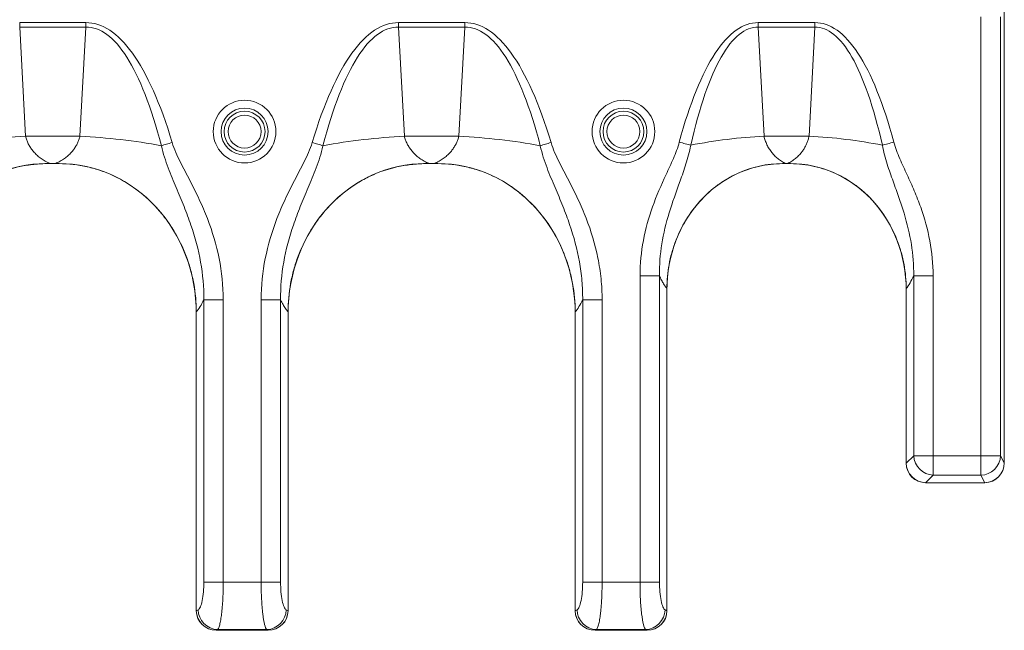
# Model space of a CAD drawing. Units: inches. Extents: x 0.98 to 7.91, y 0.79 to 10.26.
# Drawn here: x 4.68 to 5.17, y 6.27 to 6.57 of the extents above; entities that cross this region are included whole.
import ezdxf

# ---------------------------------------------------------------- set-up
doc = ezdxf.new("R2010")
doc.units = ezdxf.units.IN
doc.header["$MEASUREMENT"] = 0

msp = doc.modelspace()

# ---------------------------------------------------------------- linework, layer by layer
at = {"color": 7, "linetype": 'Continuous', "lineweight": 15}
for p, q in [((5.16941684182526, 6.351934301193458), (5.16941684182526, 6.6470422947474)), ((5.16941684182526, 6.351946269055204), (5.16941684182526, 6.645054867039668)), ((5.15780848525932, 6.571978751221193), (5.15780848525932, 6.355404453105966)), ((5.167577545739633, 6.571978751221193), (5.167577545739633, 6.355404453105966)), ((4.716050537818158, 6.569168063690496), (4.683413005516384, 6.569168063690496)), ((4.683413005516384, 6.566956179909032), (4.683413005516384, 6.569168063690496)), ((4.683413005516384, 6.566956179909032), (4.686282828363945, 6.513054866581604)), ((4.683413005516384, 6.566956179909032), (4.716050537818158, 6.566956179909032)), ((4.713180597638619, 6.513054866581604), (4.716050537818158, 6.566956179909032)), ((4.716050537818158, 6.569168063690496), (4.716050537818158, 6.566956179909032)), ((4.903058350821278, 6.569168063690496), (4.870420818519503, 6.569168063690496)), ((4.870420818519503, 6.566956179909032), (4.870420818519503, 6.569168063690496)), ((4.870420818519503, 6.566956179909032), (4.873290758699042, 6.513054866581604)), ((4.870420818519503, 6.566956179909032), (4.903058350821278, 6.566956179909032)), ((4.900188527973716, 6.513054866581604), (4.903058350821278, 6.566956179909032)), ((4.903058350821278, 6.569168063690496), (4.903058350821278, 6.566956179909032)), ((5.075908887370463, 6.569168063690496), (5.047964047524971, 6.569168063690496)), ((5.047964047524971, 6.566956179909032), (5.047964047524971, 6.569168063690496)), ((5.047964047524971, 6.566956179909032), (5.050833987704511, 6.513054866581604)), ((5.047964047524971, 6.566956179909032), (5.075908887370463, 6.566956179909032)), ((5.073038947190924, 6.513054866581604), (5.075908887370463, 6.566956179909032)), ((5.075908887370463, 6.569168063690496), (5.075908887370463, 6.566956179909032)), ((4.713180597638619, 6.513054866581604), (4.686282828363945, 6.513054866581604)), ((4.900188527973716, 6.513054866581604), (4.873290758699042, 6.513054866581604)), ((5.073038947190924, 6.513054866581604), (5.050833987704511, 6.513054866581604)), ((4.701265769946392, 6.499602109988996), (4.698197656056172, 6.499602109988996)), ((4.698405568321019, 6.499602109988996), (4.701057975013524, 6.499602109988996)), ((4.88827370028149, 6.499602109988996), (4.885205586391269, 6.499602109988996)), ((4.885413381324138, 6.499602109988996), (4.888065788016643, 6.499602109988996)), ((5.062622096860601, 6.499602109988996), (5.061250838034833, 6.499602109988996)), ((5.061441267834972, 6.499602109988996), (5.062431667060462, 6.499602109988996)), ((4.989598663100206, 6.444263127936305), (4.989598663100206, 6.293086623673516)), ((4.989598663100206, 6.444263127936305), (4.999188909646192, 6.444263127936305)), ((4.999188909646192, 6.293086623673516), (4.999188909646192, 6.444263127936305)), ((5.124684025249241, 6.444263127936305), (5.124684025249241, 6.355404453105966)), ((5.134274271795229, 6.444263127936305), (5.124684025249241, 6.444263127936305)), ((5.134274271795229, 6.355404453105966), (5.134274271795229, 6.444263127936305)), ((5.002881346990841, 6.27893169385914), (5.002881346990841, 6.43789710547714)), ((5.002881346990841, 6.279108747813798), (5.002881346990841, 6.437021163596095)), ((5.120991587904593, 6.43789710547714), (5.120991587904593, 6.351712015761318)), ((5.120991587904593, 6.437021163596095), (5.120991587904593, 6.351934301193458)), ((4.774290259694588, 6.432379393218223), (4.774290259694588, 6.293086623673516)), ((4.783880623572553, 6.432379393218223), (4.774290259694588, 6.432379393218223)), ((4.783880623572553, 6.293086623673516), (4.783880623572553, 6.432379393218223)), ((4.802590850097086, 6.432379393218223), (4.802590850097086, 6.293086623673516)), ((4.802590850097086, 6.432379393218223), (4.812181096643073, 6.432379393218223)), ((4.812181096643073, 6.293086623673516), (4.812181096643073, 6.432379393218223)), ((4.961298190029686, 6.432379393218223), (4.961298190029686, 6.293086623673516)), ((4.970888436575672, 6.432379393218223), (4.961298190029686, 6.432379393218223)), ((4.970888436575672, 6.293086623673516), (4.970888436575672, 6.432379393218223)), ((4.770597939681918, 6.426376689228639), (4.770597939681918, 6.27893169385914)), ((4.770597939681918, 6.425339357211986), (4.770597939681918, 6.279108747813798)), ((4.815873533987721, 6.27893169385914), (4.815873533987721, 6.426376689228639)), ((4.815873533987721, 6.279108747813798), (4.815873533987721, 6.425339357211986)), ((4.957605752685037, 6.426376689228639), (4.957605752685037, 6.27893169385914)), ((4.957605752685037, 6.425339357211986), (4.957605752685037, 6.279108747813798)), ((5.124684025249241, 6.355404453105966), (5.120991587904593, 6.351712015761318)), ((5.134274271795229, 6.355404453105966), (5.124684025249241, 6.355404453105966)), ((5.15780848525932, 6.355404453105966), (5.134274271795229, 6.355404453105966)), ((5.134274271795229, 6.355404453105966), (5.134274271795229, 6.345814206559981)), ((5.15780848525932, 6.355404453105966), (5.167577545739633, 6.355404453105966)), ((5.15780848525932, 6.355404453105966), (5.15780848525932, 6.345814206559981)), ((5.167577545739633, 6.355404453105966), (5.16941684182526, 6.351946269055204)), ((5.13058183445058, 6.342121769215331), (5.134274271795229, 6.345814206559981)), ((5.134274271795229, 6.345814206559981), (5.15780848525932, 6.345814206559981)), ((5.15780848525932, 6.345814206559981), (5.159772153241525, 6.342121769215331)), ((5.13058183445058, 6.342121769215331), (5.159772153241525, 6.342121769215331)), ((5.130797021298056, 6.342121769215331), (5.15961129109982, 6.342121769215331)), ((4.783880623572553, 6.293086623673516), (4.774290259694588, 6.293086623673516)), ((4.802590850097086, 6.293086623673516), (4.783880623572553, 6.293086623673516)), ((4.812181096643073, 6.293086623673516), (4.802590850097086, 6.293086623673516)), ((4.970888436575672, 6.293086623673516), (4.961298190029686, 6.293086623673516)), ((4.989598663100206, 6.293086623673516), (4.970888436575672, 6.293086623673516)), ((4.989598663100206, 6.293086623673516), (4.999188909646192, 6.293086623673516)), ((4.771496702632665, 6.279409704337122), (4.770597939681918, 6.27893169385914)), ((4.815873533987721, 6.27893169385914), (4.814974653704997, 6.279409704337122)), ((4.958504632967761, 6.279409704337122), (4.957605752685037, 6.27893169385914)), ((5.002881346990841, 6.27893169385914), (5.001982466708117, 6.279409704337122)), ((4.780422380855801, 6.269287122607384), (4.781087066510629, 6.26964064385681)), ((4.781087066510629, 6.26964064385681), (4.805384407159011, 6.26964064385681)), ((4.805384407159011, 6.26964064385681), (4.80604897548186, 6.269287122607384)), ((4.967430311190899, 6.269287122607384), (4.96809487951375, 6.26964064385681)), ((4.96809487951375, 6.26964064385681), (4.992392220162129, 6.26964064385681)), ((4.992392220162129, 6.26964064385681), (4.993056905816957, 6.269287122607384)), ((4.78037650405244, 6.269287122607384), (4.806094969617199, 6.269287122607384)), ((4.780422380855801, 6.269287122607384), (4.80604897548186, 6.269287122607384)), ((4.96738431705556, 6.269287122607384), (4.993102782620318, 6.269287122607384)), ((4.967430311190899, 6.269287122607384), (4.993056905816957, 6.269287122607384))]:
    msp.add_line(p, q, dxfattribs=at)
at = {"color": 7, "linetype": 'Continuous', "lineweight": 15, "flags": 128}
for points in [[(4.758670440136076, 6.509977835461063), (4.757969029572164, 6.509766109906935), (4.757271608295501, 6.509555499006597), (4.756581813597403, 6.509347293411805), (4.755903752097093, 6.509142549110362), (4.755240943753912, 6.508942498088035), (4.754597143191151, 6.508748137666638), (4.753975987700125, 6.508560641165945), (4.753380879908194, 6.508380947241786)], [(4.833090476429467, 6.508380947241786), (4.832495368637536, 6.508560641165945), (4.831874213146511, 6.508748137666638), (4.83123041258375, 6.508942498088035), (4.830567604240568, 6.509142549110362), (4.82988954274026, 6.509347293411805), (4.82919974804216, 6.509555499006597), (4.828502326765497, 6.509766109906935), (4.827800916201585, 6.509977835461063)], [(4.940388810243292, 6.508380947241786), (4.940983918035223, 6.508560641165945), (4.941605073526247, 6.508748137666638), (4.942248874089008, 6.508942498088035), (4.942911565100212, 6.509142549110362), (4.943589743932499, 6.509347293411805), (4.944279421298622, 6.509555499006597), (4.944976959907263, 6.509766109906935), (4.945678370471175, 6.509977835461063)], [(5.014646107083329, 6.508648640149373), (5.014020375645166, 6.508817246201622), (5.013362729909012, 6.508994417488258), (5.012677393826072, 6.509179039355491), (5.011968708679531, 6.50936999714953), (5.011241133084546, 6.509566000218619), (5.010499242988257, 6.509765875242979), (5.009747849001758, 6.509968272904864), (5.008991644404165, 6.510172019884495)], [(5.114881290491271, 6.510172019884495), (5.114125085893678, 6.509968272904864), (5.113373691907178, 6.509765875242979), (5.112631801810889, 6.509566000218619), (5.111904226215904, 6.50936999714953), (5.111195541069361, 6.509179039355491), (5.110510204986423, 6.508994417488258), (5.109852559250269, 6.508817246201622), (5.109226945144083, 6.508648640149373)]]:
    msp.add_lwpolyline(points, dxfattribs=at)
at = {"color": 7, "linetype": 'Continuous', "lineweight": 15}
for centre, radius in [((4.794416777108096, 6.515349840918028), 0.01547817644729477), ((4.981424668329265, 6.515350144753902), 0.01547813733097294), ((4.794416791137847, 6.515350115672024), 0.01157945672395311), ((4.794416791137847, 6.515350115672024), 0.01008067191132156), ((4.794416790048224, 6.515350033352116), 0.008131351209312425), ((4.981424665153593, 6.515350115672024), 0.01157945672395488), ((4.981424665153593, 6.515350115672024), 0.01008067191137751), ((4.98142466171346, 6.515350340918459), 0.008131292549934978)]:
    msp.add_circle(centre, radius, dxfattribs=at)
for centre, radius, start, end in [((4.699900877651394, 6.220708457872726), 0.2926634140977892, 92.66701798660223, 100.5965147528536), ((4.699563366227419, 6.220715492409198), 0.2926563491243958, 79.40338938167845, 87.33307787886562), ((4.886908210174693, 6.220713599639474), 0.2926582500836454, 92.66694791593375, 100.5965848235222), ((4.886570478686267, 6.220708457872726), 0.2926634140977892, 79.40348524714643, 87.33298201339777), ((5.061779252782404, 6.272355771805036), 0.2409478222642502, 92.60360673291432, 101.2806857404424), ((5.062093221674362, 6.272350735162909), 0.2409528746230527, 78.71941380657726, 87.39633829767847), ((5.134865608460724, 6.355995789771463), 0.0101987408901448, 183.3239502921135, 266.6760497078981), ((5.157582656999588, 6.355814972985326), 0.01000331582512652, 271.293581619126, 357.6480135114505), ((4.781497624493837, 6.279635690119306), 0.01000347477864713, 181.2944635146533, 267.6478324779696), ((4.804973795246134, 6.27963562294578), 0.01000340987523535, 272.352491941205, 358.7059129282202), ((4.968505491426625, 6.279635622945782), 0.01000340987523709, 181.2940870717915, 267.6475080588021), ((4.991981737024023, 6.279635496528118), 0.01000327827903594, 272.3517847011033, 358.7066201683159)]:
    msp.add_arc(centre, radius, start, end, dxfattribs=at)
for centre, major_axis, ratio, start_param, end_param in [((4.699161047566962, 6.422891352847587), (0.01338737667631218, -0.07573462327326032), 0.9111933941910441, 2.981895388437436, 4.520774107036058), ((4.70030245596858, 6.422891352847586), (-0.01338737667631218, -0.07573462327325942), 0.9111933941910411, 1.762411200143602, 3.301289918742169), ((4.886168921582703, 6.422891352847587), (0.01338737667631307, -0.07573462327325942), 0.9111933941910414, 2.981895388437421, 4.520774107036045), ((4.887310329984329, 6.422891352847586), (-0.01338737667631307, -0.07573462327325942), 0.9111933941910392, 1.762411200143613, 3.301289918742181), ((5.062119086323838, 6.434958209461035), (0.01128149719913996, -0.06382131174712846), 0.9111933941910448, 2.981895388437408, 4.520774107035995), ((5.061753866030591, 6.434958209461034), (-0.01128149719914173, -0.06382131174712846), 0.9111933941910542, 1.76241120014363, 3.301289918742222), ((5.13086454899693, 6.352001885726584), (-0.006627959739145874, -0.007367963960091652), 0.9931469825683712, 5.44838383828254, 7.012341951020182), ((5.131093012671248, 6.352223187599127), (0.007321274239450836, 0.00732127423944906), 0.9506149046775609, 2.381506789169927, 3.901678518010371), ((5.159543836428366, 6.352001885726583), (-0.006627959739145872, 0.007367963960089874), 0.9931469825683767, 2.41243600974881, 3.976394122486746), ((5.159500355847897, 6.352223187599124), (-0.004777049750229523, 0.008982145854840695), 0.9674708837512709, 2.666382298133251, 4.209760552507197), ((4.78047084820953, 6.27920355883599), (-0.005367560089307057, -0.008374068813451707), 0.9895316992040238, 5.287184273915667, 6.848418696523006), ((4.780699311883846, 6.279203558835991), (0.008982145854840695, 0.004777049750229523), 0.9674708837513479, 2.666382298133463, 4.209760552507074), ((4.805772065667441, 6.27920355883599), (0.008982145854839807, -0.0047770497502313), 0.9674708837511891, 5.215017408262103, 6.758395666697082), ((4.806000529341755, 6.279203558835992), (-0.005367560089307057, 0.008374068813451707), 0.989531699204072, 2.576359264246304, 4.137593686853538), ((4.967478722225279, 6.27920355883599), (-0.005367560089307057, -0.008374068813451707), 0.9895316992040238, 5.287184273915666, 6.848418696522917), ((4.967707185899591, 6.279203558835986), (0.008982145854838919, 0.004777049750230411), 0.9674708837514986, 2.666382298133275, 4.209760552507021), ((4.99277993968319, 6.279203558835986), (0.008982145854838919, -0.004777049750230411), 0.9674708837514575, 5.21501740826219, 6.758395666438512), ((4.993008403357504, 6.279203558835992), (-0.005367560089307057, 0.008374068813451707), 0.989531699204072, 2.576359264246304, 4.137593686853538)]:
    msp.add_ellipse(centre, major_axis=major_axis, ratio=ratio, start_param=start_param, end_param=end_param, dxfattribs=at)
for points in [[(4.716050524603925, 6.569168041517109), (4.724077613691648, 6.569168041517221), (4.739615053521252, 6.558964522614997), (4.752875224932612, 6.529174146377089), (4.758670451146034, 6.509977824049813)], [(4.753380937104549, 6.508380959300984), (4.748370307028458, 6.5274248920781), (4.736822527849061, 6.556953764010567), (4.723146736884853, 6.567003250876236), (4.716050524603934, 6.566956190746303)], [(4.827800926405246, 6.509977824049813), (4.833596152618673, 6.529174146377088), (4.846856324030197, 6.558964522615021), (4.862393763859304, 6.569168041517163), (4.870420852947356, 6.569168041517108)], [(4.870420852947359, 6.566956190745036), (4.863324640666648, 6.567003250874946), (4.849648849704399, 6.55695376400934), (4.83810107052448, 6.52742489207756), (4.833090440449437, 6.508380959300269)], [(4.903058398619673, 6.569168041517108), (4.911085487707359, 6.569168041516996), (4.926622927537436, 6.558964522615033), (4.939883098947527, 6.529174146377229), (4.945678325161788, 6.509977824049813)], [(4.940388811112273, 6.508380959298562), (4.935378181036429, 6.527424892075567), (4.923830401860307, 6.556953764007203), (4.910154610898947, 6.567003250872312), (4.903058398619662, 6.566956190742503)], [(5.008991700302455, 6.510172032635246), (5.014122969280043, 6.529217845105279), (5.026131404300276, 6.558941559534611), (5.040513802328025, 6.569168041517161), (5.047964069956309, 6.569168041517111)], [(5.047964069956311, 6.566956190743359), (5.041517892537637, 6.567006952149605), (5.029143521121441, 6.556951775268249), (5.018956009892226, 6.527522964817973), (5.014646060291648, 6.508648650944138)], [(5.075908882398123, 6.569168041517109), (5.083359150026371, 6.569168041517161), (5.097741548054588, 6.558941559534887), (5.109749983073566, 6.529217845104735), (5.114881252051971, 6.510172032635248)], [(5.109226892020887, 6.508648650933012), (5.104916942423567, 6.527522964805087), (5.094729431207453, 6.556951775251977), (5.082355059807578, 6.567006952130997), (5.075908882397932, 6.566956190724382)], [(5.124684010730317, 6.444263105165599), (5.123508681179122, 6.441593806228064), (5.122269011251138, 6.439455455677547), (5.120991594118276, 6.437897134994599)], [(4.774290309942852, 6.432379402105709), (4.77310458713447, 6.429902382961728), (4.771867142327169, 6.427889401485396), (4.770597893307722, 6.42637667503856)], [(4.961298183958601, 6.432379402105709), (4.96011246116013, 6.429902382982439), (4.958875016363608, 6.42788940151906), (4.957605767355305, 6.426376675076509)], [(4.771496752750248, 6.27940975119174), (4.771877926861713, 6.279612474207318), (4.772623010989387, 6.280622357258181), (4.773544333302272, 6.283754178497833), (4.774149700846907, 6.288096790908567), (4.774290309942788, 6.291423122694398), (4.774290309942807, 6.293086568241915)], [(4.805384368257879, 6.269640596155894), (4.805003194146386, 6.26998812132544), (4.804258110018751, 6.271719349412645), (4.803336787705848, 6.277088185823476), (4.802731420161206, 6.284532664241882), (4.802590811065359, 6.29023494730331), (4.802590811065315, 6.293086568241918)], [(4.812181067608464, 6.293086568241922), (4.812181067608484, 6.291423122694399), (4.812321676704365, 6.28809679090855), (4.812927044249, 6.283754178497801), (4.81384836656189, 6.280622357258134), (4.814593450689567, 6.279612474207266), (4.814974624801033, 6.279409751191693)], [(4.958504626765998, 6.27940975119174), (4.958885800877463, 6.279612474207319), (4.959630885005136, 6.280622357258182), (4.960552207318014, 6.283754178497837), (4.961157574862656, 6.288096790908569), (4.96129818395853, 6.291423122694399), (4.961298183958557, 6.293086568241922)], [(4.992392242273644, 6.269640596155877), (4.992011068162149, 6.269988121325406), (4.99126598403451, 6.271719349412589), (4.990344661721601, 6.277088185823416), (4.989739294176954, 6.284532664241844), (4.989598685081106, 6.290234947303291), (4.98959868508106, 6.29308656824192)], [(4.999188941624222, 6.293086568241922), (4.999188941624243, 6.291423122694404), (4.999329550720124, 6.288096790908566), (4.999934918264757, 6.283754178497833), (5.000856240577645, 6.280622357258178), (5.001601324705318, 6.279612474207314), (5.001982498816782, 6.279409751191745)]]:
    msp.add_open_spline(points, degree=3, dxfattribs=at)
for points, knots in [([(4.686282873182201, 6.513054853072236), (4.686368269832815, 6.512741706819885), (4.686541068144608, 6.512108062018101), (4.68686475406235, 6.511179213760037), (4.687238555195503, 6.510256465976512), (4.687667214118217, 6.509344715548624), (4.688149389552884, 6.50844613011482), (4.688685441906353, 6.507563719586419), (4.689275245390571, 6.506700341821042), (4.689918873055267, 6.505858933168742), (4.690860785101481, 6.504756102199843), (4.692196053717713, 6.50343368838084), (4.694018078132812, 6.501984716265585), (4.696100983763866, 6.50064998998697), (4.697616825364646, 6.499960733149472), (4.698405555473531, 6.499602095663729)], [0, 0, 0, 0, 0.04563819962156174, 0.09234792923702173, 0.1402341432347938, 0.1893942613147184, 0.2399183346910941, 0.2918893249426897, 0.3453834621458901, 0.4004706534570874, 0.4572149185053613, 0.5754328730473987, 0.7051188401994284, 0.8465659939940559, 1, 1, 1, 1]), ([(4.701057948062004, 6.499602095663729), (4.701461728687458, 6.499778050051579), (4.702253704449538, 6.500123167181092), (4.70339368432492, 6.500722983670606), (4.70446837394264, 6.501363143840825), (4.705476221151375, 6.502043656818588), (4.706417632563184, 6.502756850139621), (4.707292497257245, 6.503497305072722), (4.708100924195011, 6.504259400435672), (4.709039478347967, 6.505244490469993), (4.710062999887214, 6.506493889750395), (4.711109882009688, 6.508055934552765), (4.711978928379671, 6.509676847708751), (4.712686387396334, 6.511332481569702), (4.713018324886243, 6.512489239931442), (4.713180630353334, 6.513054853072236)], [0, 0, 0, 0, 0.07824448779247112, 0.1534688242616445, 0.225696368813116, 0.2949535151492563, 0.3612702056254066, 0.4246805501711509, 0.4852235732519632, 0.5429441174335288, 0.6438560957710291, 0.7395671214010724, 0.8304926485719402, 0.917117015445891, 1, 1, 1, 1]), ([(4.873290747197949, 6.513054853072236), (4.873376143848557, 6.512741706819908), (4.87354894216034, 6.512108062018164), (4.873872628078069, 6.511179213760151), (4.874246429211214, 6.510256465976656), (4.874675088133923, 6.509344715548782), (4.875157263568592, 6.508446130114975), (4.875693315922064, 6.507563719586553), (4.876283119406291, 6.506700341821142), (4.876926747071002, 6.505858933168797), (4.877868659117159, 6.504756102199903), (4.879203927733316, 6.503433688380931), (4.881025952148363, 6.501984716265702), (4.883108857779479, 6.500649989987034), (4.884624699380335, 6.499960733149499), (4.885413429489279, 6.499602095663729)], [0, 0, 0, 0, 0.04563819961822003, 0.09234792923119328, 0.1402341432273083, 0.1893942613064233, 0.2399183346828117, 0.2918893249352354, 0.3453834621400611, 0.4004706534536609, 0.4572149185050954, 0.5754328730361136, 0.7051188401844674, 0.8465659939828516, 0.9999999999999999, 0.9999999999999999, 0.9999999999999999, 0.9999999999999999]), ([(4.888065822077752, 6.499602095663729), (4.88846960270413, 6.499778050051992), (4.889261578467796, 6.500123167182214), (4.890401558345163, 6.500722983672919), (4.891476247964078, 6.501363143844041), (4.892484095173216, 6.502043656822317), (4.893425506584647, 6.502756850143352), (4.894300371277529, 6.503497305075854), (4.895108798213363, 6.504259400437499), (4.896047352364894, 6.505244490471553), (4.897070873903402, 6.506493889752679), (4.898117756026329, 6.508055934556539), (4.898986802396327, 6.509676847712685), (4.899694261412675, 6.511332481572246), (4.900026198902237, 6.51248923993246), (4.900188504369082, 6.513054853072236)], [0, 0, 0, 0, 0.07824448797101066, 0.1534688245678076, 0.2256963691959774, 0.2949535155579484, 0.3612702060091871, 0.4246805504794968, 0.4852235734346824, 0.5429441174409404, 0.6438560959191554, 0.7395671216212446, 0.8304926487927075, 0.9171170155936303, 1, 1, 1, 1]), ([(5.050833964206902, 6.513054853072236), (5.050918667591075, 6.51270263546563), (5.051090019013331, 6.511990113900827), (5.051419054933864, 6.510946436025526), (5.051803544669942, 6.509911569306357), (5.05224880395167, 6.508891846869896), (5.052753334719483, 6.507890589230768), (5.053317521097695, 6.506912092985393), (5.053941295632075, 6.505960454595156), (5.054809957977286, 6.504790140564064), (5.056003151420641, 6.503438540501811), (5.057597578423009, 6.501988596129554), (5.05941975667192, 6.50065299264013), (5.060750495005433, 6.499961213576018), (5.061441307542066, 6.499602097408674)], [0, 0, 0, 0, 0.05303074624179257, 0.1072789934012267, 0.1628665331836015, 0.2199065788518621, 0.2785039251858991, 0.3387552415761266, 0.4007494605229857, 0.4645682285334947, 0.5822953040041573, 0.7106053820637299, 0.849769541411685, 1, 1, 1, 1]), ([(5.062431644812366, 6.499602097408674), (5.062785115713015, 6.499778148486889), (5.063479175979182, 6.500123834816312), (5.064476552852954, 6.500723723785288), (5.065416951539273, 6.501364000630125), (5.066298819643661, 6.502044629972772), (5.067122561925177, 6.502757944368265), (5.067888065776248, 6.503498523003658), (5.068595431259636, 6.504260747214496), (5.069417836363734, 6.505247431733133), (5.070314525084278, 6.50649919901332), (5.07123003706332, 6.508061606722225), (5.071989862619492, 6.509682336238425), (5.072608188706159, 6.511338177156992), (5.072897215950064, 6.512489910564262), (5.073038988147531, 6.513054853072236)], [0, 0, 0, 0, 0.07652624991783022, 0.150263654770675, 0.2212344453134626, 0.2894635587498673, 0.3549790651907703, 0.4178126738319393, 0.4780003350138401, 0.5355829573470862, 0.6367798812132883, 0.7334325844787145, 0.8259025978329312, 0.9146026134249353, 1, 1, 1, 1]), ([(4.774290309942844, 6.43237940210537), (4.774430073214939, 6.444934768088991), (4.77209035834413, 6.457063213499755), (4.766907413714812, 6.472319179383396), (4.764612343253682, 6.478433528253004), (4.760712679027248, 6.487650912213801), (4.756632779142634, 6.497279032677609), (4.754217462370626, 6.50441126376796), (4.753380937100375, 6.508380959299725)], [0, 0, 0, 0, 0.5000000000000047, 0.5000000000000047, 0.6250000000000034, 0.7500000000000023, 0.8750000000000011, 1, 1, 1, 1]), ([(4.758670451146032, 6.509977824049811), (4.759678441718219, 6.506638919500414), (4.762582736411741, 6.500377411090809), (4.767462578417416, 6.491227254804985), (4.772114389235917, 6.481980494427704), (4.774852195354069, 6.47562077921768), (4.781045303900829, 6.45956218882255), (4.783880566459368, 6.446256240083954), (4.783880566485958, 6.432379402106126)], [0, 0, 0, 0, 0.1249999999999994, 0.2499999999999988, 0.3749999999999982, 0.4999999999999976, 0.4999999999999976, 1, 1, 1, 1]), ([(4.802590811065321, 6.432379402101732), (4.802590811091318, 6.446256240080419), (4.80542607364963, 6.459562188819782), (4.811619182196433, 6.475620779215832), (4.814356988314644, 6.481980494426237), (4.81900879913336, 6.491227254804008), (4.823888641139215, 6.500377411090377), (4.826792935833149, 6.506638919500115), (4.827800926405245, 6.509977824049805)], [0, 0, 0, 0, 0.4999999999999987, 0.4999999999999987, 0.624999999999999, 0.7499999999999993, 0.8749999999999997, 1, 1, 1, 1]), ([(4.833090440450912, 6.508380959299724), (4.832253915180615, 6.504411263767841), (4.829838598408673, 6.497279032677689), (4.82575869852403, 6.48765091221382), (4.821859034297614, 6.478433528253045), (4.819563963836486, 6.472319179383446), (4.814381019207171, 6.457063213499827), (4.812041304336321, 6.444934768089068), (4.812181067608435, 6.432379402105482)], [0, 0, 0, 0, 0.1250000000000012, 0.2500000000000023, 0.3750000000000036, 0.5000000000000047, 0.5000000000000047, 1, 1, 1, 1]), ([(4.961298183958596, 6.432379402105689), (4.961333067807549, 6.435513125886781), (4.96109323482279, 6.44176164745017), (4.960255319842132, 6.448033044799698), (4.958592174465449, 6.457352884731923), (4.956942428424074, 6.463437028103497), (4.953845879960042, 6.472508654582048), (4.951573847141359, 6.478544580271768), (4.947687579087041, 6.487727320282289), (4.943624827334156, 6.497320972862827), (4.941221939936622, 6.504427381477133), (4.940388811116123, 6.508380959299725)], [0, 0, 0, 0, 0.124999999999999, 0.249999999999998, 0.249999999999998, 0.499999999999996, 0.499999999999996, 0.624999999999997, 0.749999999999998, 0.874999999999999, 1, 1, 1, 1]), ([(4.945678325161789, 6.509977824049814), (4.946682223102762, 6.506652476079714), (4.949571602148403, 6.500414846681691), (4.954431064225563, 6.491301612684534), (4.95906697837928, 6.482093184055103), (4.961777241719904, 6.475818446566922), (4.965476999622457, 6.466274697846226), (4.967456967346844, 6.45972728299868), (4.969490636111166, 6.449589608150329), (4.970533831713023, 6.442730336916965), (4.97088844049753, 6.435842955238372), (4.970888440501715, 6.432379402106062)], [0, 0, 0, 0, 0.1249999999999996, 0.2499999999999992, 0.3749999999999988, 0.4999999999999983, 0.4999999999999983, 0.7500000000000003, 0.7500000000000003, 0.8750000000000002, 1, 1, 1, 1]), ([(4.989598685081067, 6.444263105157796), (4.989598685119822, 6.456198958505512), (4.991955200833779, 6.467441431667956), (4.997732090474001, 6.483645422118126), (5.000054606244195, 6.488929972730069), (5.003684061880834, 6.496813933242817), (5.00614092853835, 6.50205895250596), (5.00824681833576, 6.507407243053347), (5.00899170030246, 6.510172032635244)], [0, 0, 0, 0, 0.5, 0.5, 0.75, 0.75, 0.875, 1, 1, 1, 1]), ([(5.014646060289548, 6.508648650944866), (5.01404885765642, 6.505374377377622), (5.012357520500704, 6.499264125188245), (5.010375087731146, 6.493707425797725), (5.007443337382414, 6.485585705338158), (5.00556303556335, 6.480441604370222), (5.002459222938311, 6.470194070581929), (4.999975534647791, 6.460015322600889), (4.999115422326397, 6.449591599777047), (4.999188941624224, 6.444263105157796)], [0, 0, 0, 0, 0.125, 0.25, 0.25, 0.5, 0.5, 0.75, 1, 1, 1, 1]), ([(5.124684010730209, 6.444263105157803), (5.124755775767642, 6.449464455368425), (5.123938576547214, 6.459742855752686), (5.120867279500202, 6.472493134833504), (5.117428620857949, 6.482882200983702), (5.114533153645681, 6.490809154812748), (5.111552651544019, 6.499152957023677), (5.109836766059933, 6.505304904334299), (5.109226892064886, 6.508648650944866)], [0, 0, 0, 0, 0.25, 0.5, 0.625, 0.75, 0.875, 1, 1, 1, 1]), ([(5.114881252051973, 6.510172032635244), (5.115641938827705, 6.50734858016204), (5.117778274496398, 6.501958226423653), (5.121471859014366, 6.494074721888071), (5.12505236850591, 6.486150309845938), (5.127180562460572, 6.480744141462469), (5.132007228702011, 6.467127474874986), (5.13427426724394, 6.455914154424622), (5.134274267273375, 6.444263105157803)], [0, 0, 0, 0, 0.125, 0.25, 0.375, 0.5, 0.5, 1, 1, 1, 1]), ([(4.628865610035481, 6.42637667142345), (4.62886561003548, 6.431103600131479), (4.629290886914395, 6.435758134278167), (4.630543114785857, 6.442635361537064), (4.631063578010544, 6.444910227830114), (4.632314798837204, 6.449424162163472), (4.63304997414582, 6.451674340934717), (4.635551446881129, 6.458280484198704), (4.637597362736098, 6.462472605062277), (4.641229192378346, 6.468445315396941), (4.642534284152339, 6.470383272783777), (4.645341585782821, 6.474148725911546), (4.646851047163384, 6.475982647612184), (4.651585559707087, 6.481190910625096), (4.65503804114614, 6.48431325584619), (4.660683767232336, 6.488445101556289), (4.662644173944816, 6.489729653687894), (4.666734587336863, 6.492098409371305), (4.668839691522524, 6.493166762261169), (4.675258726066048, 6.49598836879353), (4.679707488095865, 6.49737473111162), (4.686626977207301, 6.498734879865465), (4.688979056458771, 6.499068027435541), (4.693680267039631, 6.499500408117579), (4.696039199052916, 6.4996023242429), (4.698405555470725, 6.499602349381988)], [0, 0, 0, 0, 0.1250000000000022, 0.1250000000000022, 0.1875000000000028, 0.1875000000000028, 0.2500000000000034, 0.2500000000000034, 0.3750000000000093, 0.3750000000000093, 0.4375000000000108, 0.4375000000000108, 0.5000000000000122, 0.5000000000000122, 0.6250000000000111, 0.6250000000000111, 0.6875000000000121, 0.6875000000000121, 0.7500000000000131, 0.7500000000000131, 0.8750000000000097, 0.8750000000000097, 0.9375000000000049, 0.9375000000000049, 1, 1, 1, 1]), ([(4.701057948064809, 6.499602349381989), (4.705780461925523, 6.499602299212166), (4.710446608721375, 6.499197338822838), (4.717343184968802, 6.497852560168289), (4.719632992498709, 6.497278581998345), (4.724139666136309, 6.495874169802249), (4.726331366093171, 6.495052681013534), (4.732728331684457, 6.492243480417454), (4.736757043502363, 6.489914092969578), (4.742458240791838, 6.485758407291153), (4.744296592800604, 6.484263602777966), (4.747778559605121, 6.481127169764451), (4.749433487177344, 6.479477647768884), (4.752578094414721, 6.476022477669226), (4.754067747892362, 6.474216804823197), (4.756882661140264, 6.470450140069885), (4.758207658261091, 6.468486963485728), (4.761863242553706, 6.462481689003613), (4.763906560051483, 6.458288606889205), (4.766396609122272, 6.451722184594828), (4.767132610836626, 6.44947725514), (4.768392912199421, 6.444940406556624), (4.76891614443427, 6.442656287263985), (4.770173491075988, 6.435758078228553), (4.770597893500058, 6.43109852458293), (4.770597893500054, 6.42637667115027)], [0, 0, 0, 0, 0.125000000000011, 0.125000000000011, 0.1875000000000134, 0.1875000000000134, 0.2500000000000158, 0.2500000000000158, 0.3750000000000139, 0.3750000000000139, 0.437500000000013, 0.437500000000013, 0.5000000000000121, 0.5000000000000121, 0.5625000000000112, 0.5625000000000112, 0.6250000000000102, 0.6250000000000102, 0.7500000000000053, 0.7500000000000053, 0.8125000000000043, 0.8125000000000043, 0.8750000000000033, 0.8750000000000033, 1, 1, 1, 1]), ([(4.815873484051229, 6.426376671150281), (4.815873484051231, 6.431103618947072), (4.816298764059733, 6.435758110182552), (4.81755095408841, 6.442635191533086), (4.818071397663098, 6.44490999549397), (4.819322556505126, 6.449423778633272), (4.820057667237055, 6.451673825578375), (4.822559221865371, 6.458280297760637), (4.824605183448829, 6.462472499558899), (4.828236976728872, 6.468445176859987), (4.82954203894294, 6.470383097217966), (4.832349228491355, 6.474148431303941), (4.833858695058519, 6.475982387132138), (4.838593398592467, 6.48119089544389), (4.842045938659706, 6.484313267893668), (4.847691557145957, 6.488445042580548), (4.84965189514028, 6.489729552214326), (4.853742082560476, 6.492098202986793), (4.855847459252005, 6.493166714061709), (4.86226671239467, 6.495988421121403), (4.86671548692766, 6.497374753834126), (4.873634751934738, 6.498734861254738), (4.875986830420513, 6.499068016112138), (4.880688111335151, 6.499500407505331), (4.883047064561142, 6.499602324242822), (4.885413429486475, 6.499602349381991)], [0, 0, 0, 0, 0.1250000000000041, 0.1250000000000041, 0.1875000000000082, 0.1875000000000082, 0.2500000000000122, 0.2500000000000122, 0.3750000000000197, 0.3750000000000197, 0.4375000000000206, 0.4375000000000206, 0.5000000000000215, 0.5000000000000215, 0.6250000000000173, 0.6250000000000173, 0.6875000000000144, 0.6875000000000144, 0.7500000000000114, 0.7500000000000114, 0.8750000000000056, 0.8750000000000056, 0.9375000000000028, 0.9375000000000028, 1, 1, 1, 1]), ([(4.888065822080558, 6.49960234938199), (4.892785303403044, 6.499602299244392), (4.897435889743152, 6.499197461693847), (4.904288588412816, 6.497866465379593), (4.90655226345943, 6.497302013842028), (4.91103536363872, 6.495913123644957), (4.913264299848267, 6.49508292914632), (4.919708662757282, 6.492260790476758), (4.923737548047253, 6.489928912613171), (4.929408175627406, 6.485803156876011), (4.931244175923391, 6.484314890682291), (4.934749622892309, 6.481163265037387), (4.936410625221386, 6.479509337471447), (4.941133605755559, 6.474326102049908), (4.943944169587754, 6.470567817708851), (4.948858168553535, 6.462510556014135), (4.95090383322888, 6.458309958329816), (4.95338935583149, 6.451765337558399), (4.954119934730666, 6.449542856254443), (4.955382372060566, 6.445014814534884), (4.955913618655852, 6.442706690340209), (4.957181076448128, 6.435772804005053), (4.957605767515802, 6.431100071570198), (4.957605767515802, 6.42637667142345)], [0, 0, 0, 0, 0.1249999999999913, 0.1249999999999913, 0.1874999999999896, 0.1874999999999896, 0.2499999999999879, 0.2499999999999879, 0.3749999999999898, 0.3749999999999898, 0.4374999999999916, 0.4374999999999916, 0.4999999999999933, 0.4999999999999933, 0.6249999999999948, 0.6249999999999948, 0.7499999999999962, 0.7499999999999962, 0.8124999999999969, 0.8124999999999969, 0.8749999999999976, 0.8749999999999976, 1, 1, 1, 1]), ([(5.002881358066983, 6.437897131912831), (5.00288135806698, 6.44187736746222), (5.003238311481569, 6.445802654826997), (5.004294218972267, 6.451610465372779), (5.004733491128429, 6.453532963098064), (5.005791071599536, 6.457350398336287), (5.006411494269682, 6.459248134385853), (5.008507657996464, 6.464787578094001), (5.010224726031846, 6.468314640037693), (5.014305794434683, 6.475032975952447), (5.016702068362273, 6.478254212416238), (5.021998613422747, 6.484079216312024), (5.024903741699749, 6.486707719963824), (5.029674115599413, 6.490194184936804), (5.03134395227718, 6.491285414962562), (5.034783729553975, 6.493272383848432), (5.036542650249667, 6.49416327690674), (5.041934938561805, 6.496532308356915), (5.04568405818033, 6.497706205594472), (5.053488127017458, 6.499250161268718), (5.057456003214334, 6.499602323574773), (5.061441307540016, 6.499602353664339)], [0, 0, 0, 0, 0.1249999999999997, 0.1249999999999997, 0.1874999999999995, 0.1874999999999995, 0.2499999999999993, 0.2499999999999993, 0.374999999999999, 0.374999999999999, 0.4999999999999987, 0.4999999999999987, 0.6249999999999983, 0.6249999999999983, 0.6874999999999982, 0.6874999999999982, 0.749999999999998, 0.749999999999998, 0.874999999999999, 0.874999999999999, 1, 1, 1, 1]), ([(5.062431644814419, 6.499602353664341), (5.066408106447737, 6.499602323641529), (5.070325213097653, 6.499253600761258), (5.076097620436784, 6.498123937944326), (5.078004514781082, 6.497646095371747), (5.081781325873473, 6.496473177857183), (5.083658249413573, 6.495773602488009), (5.089085589756265, 6.49339784278502), (5.092480971155236, 6.491436417868008), (5.097260414751509, 6.487962874401206), (5.098808380816453, 6.486709056491186), (5.101760975375139, 6.484055561171356), (5.103159884415475, 6.482662701374067), (5.107137136160526, 6.478296625969997), (5.1095040872493, 6.475128180371001), (5.11363807374446, 6.468339825645689), (5.115358512539098, 6.464800211488041), (5.117448538776195, 6.459284889163214), (5.118062792577515, 6.457411858917998), (5.11912409563421, 6.4535956285219), (5.119570303727856, 6.451651581838236), (5.120634898541573, 6.445811613944098), (5.120991594287451, 6.441875829381262), (5.12099159428745, 6.437897131665365)], [0, 0, 0, 0, 0.1250000000000029, 0.1250000000000029, 0.1875000000000077, 0.1875000000000077, 0.2500000000000125, 0.2500000000000125, 0.3750000000000159, 0.3750000000000159, 0.4375000000000165, 0.4375000000000165, 0.5000000000000172, 0.5000000000000172, 0.6250000000000113, 0.6250000000000113, 0.7500000000000053, 0.7500000000000053, 0.812500000000004, 0.812500000000004, 0.8750000000000027, 0.8750000000000027, 1, 1, 1, 1]), ([(4.999188941624117, 6.444263105165599), (4.999357984049892, 6.443886954112712), (4.999695794468983, 6.443135262670549), (5.000211364804541, 6.442092360751637), (5.000732688221352, 6.441113260442139), (5.001260417883861, 6.4402034425534), (5.001794475191801, 6.439363026570684), (5.002334513878932, 6.438586054559753), (5.002698915322672, 6.438126974899949), (5.002881357917688, 6.437897130353795)], [0, 0, 0, 0, 0.1429402682854059, 0.2856484797416913, 0.4282471507805811, 0.5708590801291555, 0.7136070322981604, 0.8566134214904843, 1, 1, 1, 1]), ([(4.812181067608432, 6.432379402105709), (4.812379824170147, 6.431973133281598), (4.812777088665801, 6.431161103841576), (4.813382742772785, 6.430043636610932), (4.813994776116184, 6.429000886501127), (4.814614056829916, 6.42804193896686), (4.815239930424161, 6.427157393735584), (4.815662140753381, 6.426637106218499), (4.815873483891782, 6.426376669206133)], [0, 0, 0, 0, 0.1667000915479924, 0.3331916552724283, 0.4996210523790002, 0.6661348080019374, 0.8328792248877964, 1, 1, 1, 1]), ([(4.783880566485965, 6.293086568241922), (4.783879489887307, 6.292631402770241), (4.783877327973912, 6.291717386833634), (4.783860004721302, 6.290345509694724), (4.783832403314313, 6.288972106022206), (4.783793489075131, 6.287602192565286), (4.783743542653659, 6.286240964565871), (4.783682487962042, 6.284893778522969), (4.783610345700905, 6.283566132861673), (4.783527110159665, 6.28226364898913), (4.783432783391873, 6.280992041321385), (4.78332736306336, 6.279757119995105), (4.783210856639983, 6.278564661113458), (4.78300465033886, 6.276716381736412), (4.782664655778372, 6.274340935789054), (4.782238422239823, 6.27230743622783), (4.7818373021465, 6.270982778821923), (4.781483944545274, 6.27011641485002), (4.781224509713584, 6.26980542220766), (4.781087009293413, 6.269640596155906)], [0, 0, 0, 0, 0.0397576638982273, 0.07983720353634774, 0.120241157779386, 0.1609720047594791, 0.2020321633532532, 0.2434239946359584, 0.2851498033113454, 0.3272118391164201, 0.3696122982004194, 0.4123533244774294, 0.4554370109521671, 0.4988654010186643, 0.6228687919400264, 0.757495858249957, 0.828009304530464, 0.9088449583326529, 1, 1, 1, 1]), ([(4.970888440501713, 6.293086568241922), (4.970887363903052, 6.292631402777078), (4.970885201989648, 6.291717386852901), (4.970867878737018, 6.290345509730585), (4.970840277330018, 6.288972106070625), (4.970801363090818, 6.287602192622187), (4.970751416669334, 6.286240964627208), (4.970690361977703, 6.284893778584812), (4.970618219716553, 6.283566132920281), (4.970534984175302, 6.282263649041042), (4.970440657407492, 6.280992041363491), (4.970335237078994, 6.279757120024732), (4.970218730655506, 6.278564661128454), (4.970012524360066, 6.276716381770745), (4.969672529799233, 6.274340935813442), (4.969246296261429, 6.272307436250457), (4.96884517616595, 6.270982778831705), (4.968491818564457, 6.270116414855385), (4.968232383731045, 6.269805422210143), (4.968094883309162, 6.269640596155906)], [0, 0, 0, 0, 0.03975766330153155, 0.07983720245154019, 0.1202411563150695, 0.1609720030242315, 0.2020321614556208, 0.2434239926844411, 0.2851498014143728, 0.3272118373823443, 0.3696122967374882, 0.4123533233937691, 0.4554370103557905, 0.4988654010174403, 0.6228687885476732, 0.7574958582488628, 0.8280093034021124, 0.9088449572049664, 1, 1, 1, 1])]:
    msp.add_open_spline(points, degree=3, knots=knots, dxfattribs=at)

doc.saveas('drawing.dxf')
